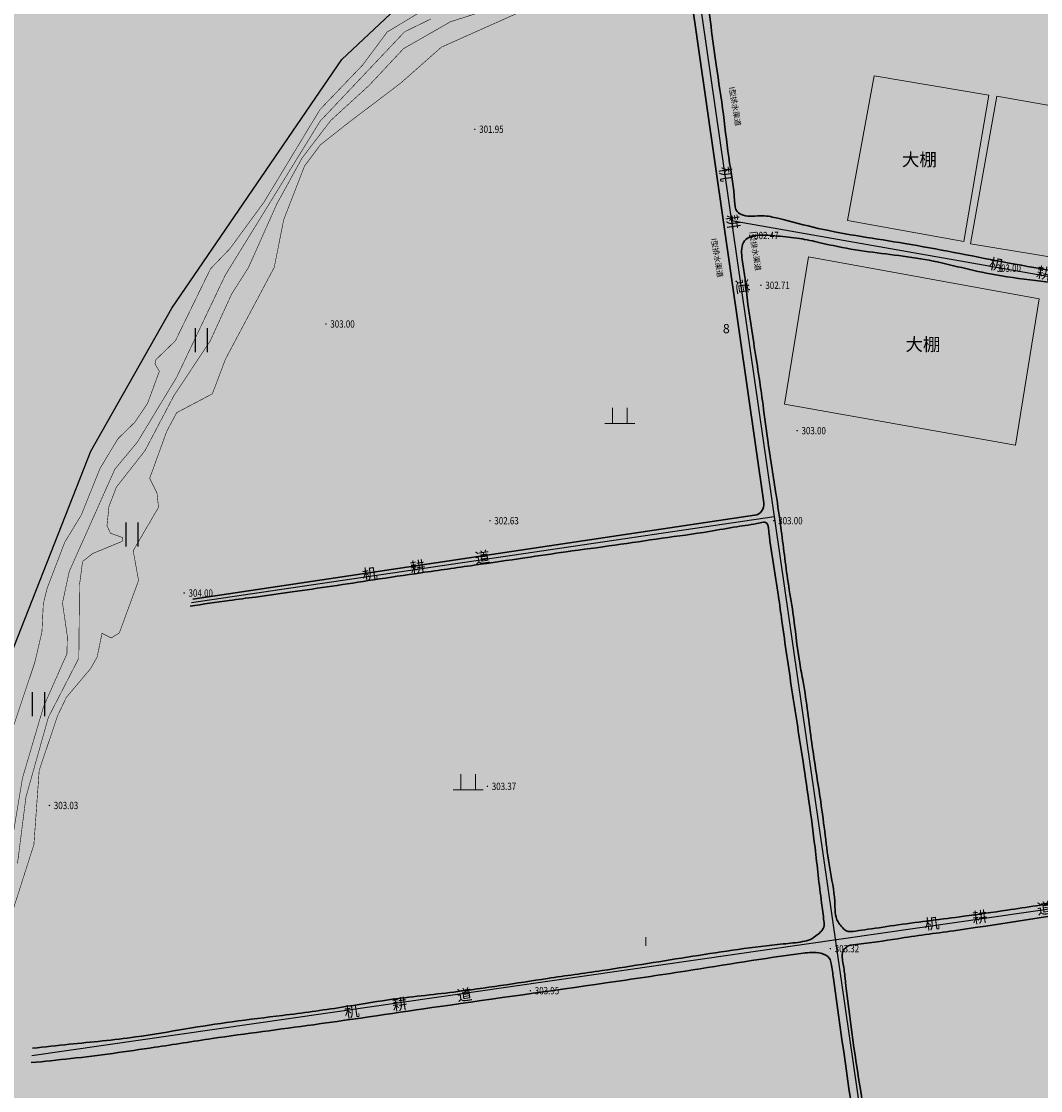
# Model space of a CAD drawing. Extents: x 279628 to 293149, y 3054775 to 3074212.
# Drawn here: x 292200 to 292478, y 3071057 to 3071349 of the extents above; entities that cross this region are included whole.
import ezdxf
from ezdxf.enums import TextEntityAlignment as Align

# ---------------------------------------------------------------- set-up
doc = ezdxf.new("R2010")
doc.units = 0
for name, color, linetype in [('DGX', 251, 'Continuous'), ('GCD', 1, 'Continuous'), ('ZBTZ', 3, 'Continuous'), ('坐标', 9, 'Continuous')]:
    doc.layers.add(name, color=color, linetype=linetype)
for name, color, linetype, true_color in [('着色-其他草地', 7, 'Continuous', 0xc8dc64), ('着色-旱地', 7, 'Continuous', 0xffffc8), ('着色-河流水面', 7, 'Continuous', 0x96f0ff)]:
    doc.layers.add(name, color=color, linetype=linetype, true_color=true_color)
doc.styles.get("Standard").update_dxf_attribs({"font": 'txt', "height": 1.5})
doc.styles.add('建筑2', font='txt')
doc.linetypes.add('FENCELINE1', pattern='A,6.35,-2.54,[133,ltypeshp.shx,S=2.54,R=0,X=-2.54,Y=0],-2.54,25.4', length=36.83)

# ---------------------------------------------------------------- blocks, each defined once
blk = doc.blocks.new('gc200')
at = {"const_width": 0.2}
blk.add_lwpolyline([(-0.1, 0, 1), (0.1, 0, 1)], format="xyb", close=True, dxfattribs=at)
blk = doc.blocks.new('gc121')
for p, q in [((-0.5, -1), (-0.5, 1)), ((0.5, -1), (0.5, 1))]:
    blk.add_line(p, q)
blk = doc.blocks.new('gc119')
at = {"color": 0, "linetype": 'Continuous', "lineweight": 13, "flags": 128}
for points in [[(-0.6, 0), (-0.6, 1.3)], [(0.6, 0), (0.6, 1.3)], [(-1.25, 0), (1.25, 0)]]:
    blk.add_lwpolyline(points, dxfattribs=at)

msp = doc.modelspace()

# ---------------------------------------------------------------- hatches: boundary and pattern name
at = {"layer": '着色-其他草地', "linetype": 'Continuous'}
msp.add_hatch(color=256, dxfattribs=at).paths.add_polyline_path([(292187.5, 3071367.86), (292186.78, 3071364.99), (292171.94, 3071337.72), (292158.22, 3071305.88), (292142.53, 3071274.05), (292126.85, 3071248.58), (292107.06, 3071229.52), (292087.76, 3071199.98), (292079.05, 3071179.47), (292075.01, 3071144.34), (292068.47, 3071121.02), (292055.22, 3071097.93), (292054.23, 3071091.38), (292071.7, 3071092.37), (292074.67, 3071080.67), (292073.48, 3071069.96), (292077.25, 3071051.71), (292084.4, 3071034.26), (292087.34, 3071020.36), (292081.12, 3071006.73), (292076.11, 3071002.72), (292075.91, 3070984.89), (292068.44, 3070968.44), (292061.17, 3070965.43), (292061.38, 3070942.71), (292058.48, 3070917.1), (292060.34, 3070905.12), (292057.65, 3070878.29), (292060.57, 3070864.73), (292053.27, 3070849.5), (292048.88, 3070836.14), (292042.92, 3070830.34), (292049.14, 3070768.54), (292057.75, 3070657.33), (292098.73, 3070616.33), (292142.1, 3070610.06), (292158.48, 3070598.4), (292172.79, 3070590.19), (292180.81, 3070577.26), (292189.98, 3070561.69), (292179.49, 3070552.48), (292176.23, 3070548.45), (292170.41, 3070544.62), (292221.53, 3070493.49), (292217.61, 3070512.43), (292223.81, 3070517.68), (292232.93, 3070521.03), (292222.09, 3070534.12), (292218.94, 3070541.67), (292217.41, 3070552.81), (292198.6, 3070571.05), (292194.73, 3070578.94), (292197.81, 3070586.4), (292205.09, 3070591.3), (292208.79, 3070590.49), (292220.18, 3070582.66), (292226.03, 3070576.84), (292236.89, 3070566.89), (292243.67, 3070559.08), (292250.08, 3070549.95), (292252.5, 3070542.44), (292245.7, 3070538.24), (292239.97, 3070529.22), (292241.31, 3070515.75), (292250.14, 3070484.74), (292268.8, 3070471.02), (292279.25, 3070443.26), (292279.25, 3070436.89), (292278.67, 3070436.32), (292325.43, 3070389.54), (292322.98, 3070400.38), (292333.55, 3070397.81), (292357.84, 3070384.23), (292381.17, 3070372.35), (292397.54, 3070362.89), (292412.08, 3070359.45), (292428.8, 3070347.42), (292432.02, 3070338.51), (292435.65, 3070332.59), (292442.06, 3070322.73), (292451.71, 3070322.73), (292456.01, 3070326.31), (292453.41, 3070335.04), (292465.47, 3070335.66), (292501.39, 3070325.71), (292511.61, 3070322.88), (292527.41, 3070324.55), (292539.33, 3070321.91), (292550.68, 3070319.39), (292548.36, 3070315.39), (292561.37, 3070316.68), (292570.26, 3070320.85), (292603.89, 3070317.11), (292630.62, 3070323.46), (292638.41, 3070327.95), (292657.14, 3070325.76), (292681.28, 3070334.05), (292710.68, 3070327.83), (292740.73, 3070321.46), (292745.07, 3070322.46), (292807.04, 3070356.57), (292836.48, 3070404.62), (292810.66, 3070419.12), (292798.9, 3070423.83), (292786.22, 3070429.39), (292779.44, 3070433.3), (292769.22, 3070436.18), (292764.56, 3070438.87), (292746.02, 3070445.39), (292740.3, 3070445.98), (292736.35, 3070447.1), (292732.02, 3070443.09), (292726.36, 3070439.77), (292685.14, 3070434.06), (292648.4, 3070426.04), (292633.5, 3070420.91), (292600.88, 3070420.91), (292574.75, 3070420.47), (292556.38, 3070427.68), (292518.76, 3070442.5), (292502.55, 3070455), (292433.9, 3070487.88), (292408.35, 3070511.59), (292411.48, 3070519.52), (292403.44, 3070528.86), (292372.62, 3070560.67), (292351.14, 3070584.12), (292336.77, 3070587.88), (292323.54, 3070597.11), (292314.23, 3070606.07), (292308.39, 3070614.2), (292308.39, 3070622.05), (292310.43, 3070630.76), (292307.89, 3070640.12), (292302.42, 3070651.86), (292298.04, 3070663.19), (292289.46, 3070680.04), (292285.07, 3070687.84), (292283.63, 3070694.91), (292274.02, 3070712.37), (292268.83, 3070723.75), (292262.13, 3070746.25), (292260.89, 3070754.9), (292261.05, 3070763.63), (292258.1, 3070787.5), (292252.9, 3070819.69), (292245.83, 3070835.07), (292220.48, 3070889.05), (292207.64, 3070931.58), (292194.72, 3070979.45), (292194.72, 3071003.87), (292193.15, 3071020.55), (292193.46, 3071054.07), (292197.76, 3071082.53), (292205.15, 3071095.34), (292208.63, 3071124.05), (292231.56, 3071183.68), (292254.15, 3071234.41), (292277.58, 3071288.6), (292281.41, 3071305.96), (292285.08, 3071318.09), (292294.48, 3071331.25), (292302.11, 3071331.12), (292318.06, 3071341.43), (292343.65, 3071350), (292384.38, 3071357.28), (292398.95, 3071367.64), (292419.86, 3071390.61), (292440.25, 3071403.64), (292465.66, 3071438.14), (292483.61, 3071459.02), (292490.79, 3071470.47), (292496.84, 3071501.58), (292498.37, 3071507.19), (292512.12, 3071521.38), (292518.42, 3071534.38), (292522.63, 3071561.79), (292526.84, 3071575.48), (292524.03, 3071589.98), (292521.26, 3071602.22), (292523.33, 3071606.8), (292512.82, 3071617.42), (292510.1, 3071621.87), (292499.54, 3071626.32), (292495.61, 3071632.6), (292493.95, 3071647.32), (292473.72, 3071704.49), (292457.78, 3071723.39), (292446.51, 3071753.71), (292446.53, 3071791.44), (292447.51, 3071801.6), (292427.48, 3071807.35), (292363.65, 3071824.29), (292373.38, 3071788.67), (292330.33, 3071805.58), (292328.36, 3071798.61), (292344.57, 3071779.53), (292327.06, 3071764.64), (292376.5, 3071737.75), (292366.91, 3071695.13), (292338.38, 3071680.62), (292318.56, 3071607.51), (292272.79, 3071526.75), (292233.4, 3071457.12), (292191.51, 3071375.7), (292188.2, 3071369.26)])
at = {"layer": '着色-旱地', "ltscale": 2}
msp.add_hatch(color=256, dxfattribs=at).paths.add_polyline_path([(292896.63, 3070501.88), (292715.09, 3070944.01), (292676.85, 3071219.78), (292792.07, 3071432.52), (292760.12, 3071711.98), (292172.53, 3071880.43), (292042.23, 3071734.65), (292003.35, 3071359.84), (292057.75, 3070657.33), (292325.43, 3070389.54), (292479.2, 3070301.46), (292653.36, 3070272.45), (292806.99, 3070356.22)])
at = {"layer": '着色-河流水面', "true_color": 0x96f0ff}
msp.add_hatch(color=131, dxfattribs=at).paths.add_polyline_path([(292211.36, 3070884.2), (292186.23, 3070961.21), (292180.92, 3070988.32), (292178.22, 3071042.21), (292179.57, 3071072.65), (292188.48, 3071155.25), (292218.51, 3071231.33), (292240.61, 3071270.41), (292287.02, 3071338.35), (292318.01, 3071367.52), (292354.39, 3071420.47), (292417.21, 3071481.55), (292450.68, 3071518.67), (292483.97, 3071569.24), (292496.28, 3071588.83), (292487.62, 3071615.71), (292486.71, 3071640.32), (292463.64, 3071702.83), (292444.18, 3071736.09), (292434.87, 3071792.59), (292437.08, 3071804.52), (292351.65, 3071828.6), (292354.24, 3071806.9), (292364.27, 3071782.98), (292377.07, 3071769.07), (292382.64, 3071763.32), (292416.74, 3071674.34), (292415.09, 3071637.66), (292392.95, 3071578.17), (292369.29, 3071552.24), (292337.99, 3071536.98), (292296.01, 3071535.46), (292268.57, 3071507.62), (292245.85, 3071474.02), (292196.86, 3071373.6), (292188.39, 3071344.06), (292167.9, 3071305.43), (292152.58, 3071257.98), (292135.72, 3071206.18), (292125.29, 3071182.11), (292120.73, 3071167.26), (292112.01, 3071130.61), (292098.41, 3071071.97), (292094.01, 3071006.26), (292096.87, 3070967.26), (292095.65, 3070947.16), (292098.39, 3070928.66), (292100.35, 3070903), (292098.54, 3070891.15), (292091.95, 3070873.78), (292091.03, 3070862.33), (292092.21, 3070850.88), (292097.06, 3070846.23), (292098.48, 3070833.12), (292102.22, 3070823.67), (292103.58, 3070814.51), (292103.75, 3070803.06), (292104.43, 3070793.15), (292100.12, 3070786.86), (292096.85, 3070778.51), (292099.52, 3070772.4), (292097.68, 3070742.05), (292099.2, 3070716.3), (292125.88, 3070676.83), (292159.3, 3070654.56), (292207.39, 3070610.4), (292246.52, 3070573.89), (292279.13, 3070513.27), (292285.84, 3070475.64), (292295.9, 3070454.4), (292318.65, 3070435.03), (292333.74, 3070402.12), (292359.78, 3070394.79), (292404.75, 3070369.25), (292449.87, 3070356.49), (292499.84, 3070342.39), (292541.45, 3070334.33), (292626.54, 3070340.53), (292681.77, 3070370.61), (292727.82, 3070381.92), (292767.62, 3070376.46), (292798.06, 3070360.47), (292807.04, 3070356.57), (292828.15, 3070390.61), (292789.42, 3070417.45), (292769.23, 3070429.02), (292747.83, 3070432.13), (292660.24, 3070419.2), (292614.31, 3070410.52), (292531.3, 3070417.62), (292445.15, 3070420.38), (292402.96, 3070431.19), (292372.25, 3070451.48), (292338.25, 3070491.79), (292321.97, 3070543.53), (292303.35, 3070605.98), (292283.41, 3070656.43), (292263.47, 3070706.62), (292251.35, 3070745.62), (292244.81, 3070789.52)])

# ---------------------------------------------------------------- linework, layer by layer
at = {"color": 4, "linetype": 'Continuous', "lineweight": -3, "ltscale": 0.3}
for points in [[(292384.38, 3071357.28), (292510.48, 3070483.84), (292514.94, 3070478.27), (292522.05, 3070476.15), (292686.07, 3070486.65), (292690.73, 3070485.73), (292732.44, 3070469.78)], [(292393.47, 3071294.31), (292632.31, 3071252.28)], [(292202.34, 3071066.2), (292585.09, 3071121.32)]]:
    msp.add_lwpolyline(points, dxfattribs=at)
at = {"color": 114, "lineweight": 30}
msp.add_lwpolyline([(292382.22, 3071356.72), (292402.29, 3071217.18, -0.412596), (292399.77, 3071213.79), (292246.35, 3071190.85)], format="xyb", dxfattribs=at)
at = {"color": 3, "lineweight": 0}
for points in [[(292432.44, 3071333.85), (292463.78, 3071328.55), (292456.88, 3071288.6), (292425.14, 3071294.31)], [(292465.91, 3071328.28), (292512.91, 3071320.05), (292506.41, 3071280.11), (292458.74, 3071287.94)], [(292414.52, 3071284.37), (292477.47, 3071272.89), (292471.05, 3071232.95), (292407.97, 3071244.17)]]:
    msp.add_lwpolyline(points, close=True, dxfattribs=at)
at = {"color": 3, "linetype": 'Continuous', "lineweight": -3, "ltscale": 0.3}
msp.add_lwpolyline([(292245.93, 3071189.96), (292405.14, 3071213.49)], dxfattribs=at)
at = {"color": 4, "lineweight": 30}
for points in [[(292386.55, 3071357.84), (292389.29, 3071336.83), (292391.24, 3071323.3), (292392.95, 3071310), (292394.32, 3071299.73), (292395.01, 3071296.76), (292396.67, 3071295.79), (292399.18, 3071295.5), (292401.98, 3071295.62), (292406.15, 3071294.93), (292417.17, 3071292.19), (292440.79, 3071288.06), (292467.58, 3071283.03), (292494.64, 3071277.83), (292501.44, 3071276.57), (292503.78, 3071276.46), (292505.44, 3071276.57), (292507.1, 3071277.26), (292508.07, 3071279.43), (292511.32, 3071297.18), (292516.59, 3071329.15), (292520.36, 3071349.36), (292526.19, 3071381.94), (292529.28, 3071403)], [(292600.03, 3071255.12), (292613.45, 3071253.44), (292619.6, 3071252.88), (292623.92, 3071251.96), (292627.18, 3071251.16), (292628.93, 3071250.01), (292629.73, 3071249.06), (292629.88, 3071247.26), (292628.48, 3071241.35), (292626.47, 3071234.59), (292623.77, 3071228), (292619.36, 3071219.1), (292614.74, 3071212.74), (292609.49, 3071204.88), (292605.22, 3071199.23), (292600.06, 3071191.49), (292595.16, 3071180.83), (292590.64, 3071170.88), (292588.78, 3071167.89), (292587.27, 3071164.06), (292586.11, 3071159.32), (292584.79, 3071153.9), (292584.73, 3071144.04), (292585.48, 3071138.43), (292585.76, 3071134.95), (292586.14, 3071131.5), (292586.42, 3071129.21), (292586.55, 3071126.7), (292586.23, 3071125.31), (292584.66, 3071123.65), (292582.31, 3071122.52), (292578.35, 3071121.52), (292574.54, 3071120.74), (292565.46, 3071120.02), (292553.94, 3071118.42), (292545.38, 3071117.19), (292532.44, 3071115.15), (292517.41, 3071112.99), (292505.98, 3071111.42), (292496.82, 3071109.94), (292484.76, 3071108.21), (292468.76, 3071105.89), (292456.92, 3071104.19), (292439.03, 3071101.86), (292430.71, 3071100.64), (292427.35, 3071100.17), (292424.78, 3071100.23), (292423.43, 3071101.49), (292422.57, 3071102.66), (292421.66, 3071108.24), (292420.28, 3071117.38), (292419.08, 3071126.25), (292417.82, 3071135.57), (292415.4, 3071151.57), (292413.04, 3071168.26), (292412.1, 3071173.4), (292410.24, 3071187.18), (292408.93, 3071195.43), (292406.94, 3071210.5), (292405.66, 3071219.35), (292403.46, 3071233.57), (292402.07, 3071243.96), (292399.53, 3071260.9), (292397.52, 3071274.95), (292397.01, 3071279.5), (292396.32, 3071284.24), (292396.26, 3071286.69), (292397.01, 3071288.79), (292398.71, 3071289.89), (292400.81, 3071290.3), (292405.99, 3071290.08), (292412.02, 3071289.42), (292417.65, 3071288.26), (292427.31, 3071286.33), (292446.31, 3071283.67), (292464.13, 3071279.74), (292476.54, 3071277.92), (292487.77, 3071276.24), (292501.03, 3071273.58), (292516.52, 3071270.71), (292528.5, 3071268.38), (292546.5, 3071264.12), (292552.49, 3071261.55), (292563.02, 3071258.98), (292586.24, 3071254.56), (292595.49, 3071254.24), (292598.06, 3071255.13), (292600.09, 3071255.1)], [(292202.54, 3071068.13), (292212.59, 3071069.22), (292230.69, 3071071.22), (292244.46, 3071073.44), (292257.1, 3071075.38), (292270.84, 3071077.1), (292287.01, 3071079.35), (292299.78, 3071081.36), (292317.63, 3071083.5), (292343.17, 3071087.2), (292358.1, 3071089.37), (292382.91, 3071093.27), (292407.61, 3071096.64), (292412.9, 3071097.28), (292415.01, 3071097.88), (292416.49, 3071098.83), (292418.66, 3071101.25), (292418.7, 3071102.9), (292418.07, 3071107.89), (292416.27, 3071122.98), (292412.76, 3071148.08), (292409.98, 3071165.98), (292407.24, 3071184.86), (292406.29, 3071191.6), (292403.53, 3071210.41), (292403.33, 3071211.29), (292402.95, 3071211.73), (292401.26, 3071211.73), (292394.95, 3071210.65), (292387.4, 3071209.37), (292374.49, 3071207.49), (292361.64, 3071205.62), (292348.29, 3071203.79), (292337.05, 3071202.16), (292323.13, 3071200.13), (292308.71, 3071198.06), (292295.66, 3071196.14), (292284.39, 3071194.42), (292273.42, 3071192.86), (292263.44, 3071191.44), (292256.28, 3071190.5), (292245.56, 3071188.95)], [(292591.86, 3070973.12), (292590.56, 3070969.42), (292588.16, 3070957.93), (292587.66, 3070945.54), (292591.76, 3070935.04), (292594.86, 3070927.45), (292594.06, 3070923.95), (292590.36, 3070921.42), (292583.86, 3070920.42), (292576.86, 3070919.42), (292552.95, 3070915.73), (292524.55, 3070911.83), (292506.1, 3070908.91), (292466.4, 3070903.01), (292455.9, 3070901.81), (292453.4, 3070902.51), (292452.6, 3070903.71), (292451.2, 3070906.71), (292449.9, 3070912.2), (292447.19, 3070931.79), (292439.88, 3070980.92), (292434.56, 3071020.1), (292424.48, 3071087.31), (292423.98, 3071091.12), (292423.7, 3071092.98), (292423.9, 3071094.48), (292424.77, 3071095.75), (292427.42, 3071096.5), (292438.82, 3071098.08), (292454.18, 3071100.26), (292500.69, 3071107.24), (292517.88, 3071109.61), (292532.09, 3071111.63), (292549.58, 3071114.41), (292572.9, 3071117.89), (292580.09, 3071118.96), (292583.06, 3071119.36), (292584.52, 3071118.84), (292585.87, 3071118.09), (292586.38, 3071117.3), (292586.42, 3071115.96), (292586.94, 3071108.91), (292587.61, 3071103.76), (292589.35, 3071094.42), (292590.7, 3071086.6), (292591.41, 3071083.36), (292591.97, 3071076.91), (292592.12, 3071071.71), (292591.29, 3071062.84), (292590.5, 3071056.33), (292590.14, 3071051.74), (292590.5, 3071047.86), (292591.41, 3071042.36), (292593.67, 3071036), (292596, 3071030.9), (292597.35, 3071027.54), (292598.38, 3071023.43), (292598.66, 3071017.57), (292598.38, 3071011.79), (292596.68, 3071002.67), (292595.96, 3070993.44), (292594.54, 3070985.17), (292592.08, 3070974.42), (292591.86, 3070973.12)], [(292211.05, 3070933.11), (292222.8, 3070935.41), (292233.83, 3070937.15), (292252.68, 3070940.15), (292264.2, 3070941.87), (292277.49, 3070943.96), (292294.59, 3070946.53), (292306.8, 3070948.08), (292396.63, 3070961.8), (292416.16, 3070964.62), (292433.53, 3070967.22), (292435.83, 3070967.61), (292437.94, 3070968.28), (292438.16, 3070968.93), (292438.03, 3070970.41), (292433.03, 3071006.11), (292429.01, 3071033.61), (292421.32, 3071087.17), (292420.67, 3071091.3), (292420.22, 3071092.7), (292417.87, 3071094.1), (292413, 3071094.1), (292380.89, 3071089.23), (292359.15, 3071085.98), (292313.77, 3071079.54), (292279.26, 3071074.57), (292251.62, 3071070.78), (292235.91, 3071068.39), (292213.01, 3071065.32), (292202.15, 3071064.2)]]:
    msp.add_spline(points, degree=3, dxfattribs=at)
at = {"layer": 'DGX', "linetype": 'Continuous', "const_width": 0.15, "flags": 128}
for points, elevation in [([(292337.47, 3071352.09), (292314.21, 3071341.7), (292303.08, 3071331.85), (292289.01, 3071321.2), (292281.16, 3071314.99), (292276.84, 3071309.22), (292271.15, 3071294.54), (292268.57, 3071281.54), (292255.27, 3071256.5), (292251.66, 3071246.96), (292241.92, 3071241.82), (292239.18, 3071236.67), (292234.54, 3071223.86), (292236.54, 3071219.89), (292236.96, 3071215.95), (292230.04, 3071204.11), (292231.51, 3071195.96), (292226.26, 3071181.63), (292224.04, 3071180.25), (292221.53, 3071181.52), (292220.2, 3071175.08), (292218.42, 3071171.9), (292211.78, 3071164.01), (292209.38, 3071158.98), (292204.37, 3071144.09), (292202.92, 3071123.8), (292197.12, 3071105.62)], 302), ([(292309.48, 3071351.91), (292299.42, 3071345.85), (292292.79, 3071336.91), (292281.07, 3071324.66), (292265.78, 3071299.37), (292256.5, 3071286.68), (292251.14, 3071281.1), (292241.57, 3071261.46), (292236.27, 3071256.34), (292235.99, 3071255.2), (292237.18, 3071253.1), (292233.95, 3071244.34), (292230.49, 3071239.2), (292225.89, 3071234.73), (292220.98, 3071226.58), (292215.82, 3071213.76), (292211.36, 3071206.45), (292206.53, 3071193.82), (292205.49, 3071189.59), (292205.12, 3071181.93), (292203.17, 3071173.58), (292197.49, 3071156.56)], 299), ([(292328.52, 3071352.42), (292316.71, 3071348.65), (292303.87, 3071341.29), (292294.48, 3071331.25), (292284.01, 3071321.69), (292276.18, 3071311.44), (292269.24, 3071298.8), (292261.53, 3071281.48), (292256.94, 3071274.26), (292251.05, 3071261.37), (292241.12, 3071246.4), (292233.27, 3071231.45), (292225.45, 3071221.48), (292223.42, 3071216.18), (292222.88, 3071210.95), (292223.83, 3071208.89), (292227.18, 3071207.67), (292227.01, 3071206.65), (292218.95, 3071203.32), (292216.22, 3071201.14), (292215.38, 3071194.79), (292215.19, 3071174.73), (292206.86, 3071158.53), (292200.75, 3071136.77), (292198.44, 3071118.6)], 301), ([(292311.38, 3071349.42), (292304.18, 3071345.91), (292281.1, 3071321.48), (292255.19, 3071279.4), (292241.94, 3071251.55), (292231.24, 3071233.86), (292225.02, 3071226.35), (292212.58, 3071198.43), (292210.73, 3071189.83), (292212.05, 3071180.72), (292211.95, 3071175.95), (292205.56, 3071161.49), (292199.81, 3071142), (292196.02, 3071119.32), (292191.31, 3071101.8), (292191.3, 3071096.12), (292185.57, 3071066.78), (292183.89, 3071051.39)], 300)]:
    msp.add_lwpolyline(points, dxfattribs=dict(at, elevation=elevation))
at = {"layer": '坐标', "color": 5, "lineweight": -3, "ltscale": 0.3}
msp.add_lwpolyline([(292283.41, 3070656.43), (292263.47, 3070706.62), (292251.35, 3070745.62), (292244.81, 3070789.52), (292211.36, 3070884.2), (292186.23, 3070961.21), (292180.92, 3070988.32), (292178.22, 3071042.21), (292179.57, 3071072.65), (292188.48, 3071155.25), (292218.51, 3071231.33), (292240.61, 3071270.41), (292287.02, 3071338.35), (292318.01, 3071367.52)], dxfattribs=at)

# ---------------------------------------------------------------- block references
at = {"layer": 'GCD'}
ref = msp.add_blockref('gc200', (292323.34, 3071319.27, 301.95), dxfattribs=at)
ref.add_attrib('height', '301.95', dxfattribs={"height": 2, "width": 0.8}).set_placement((292324.54, 3071319.27, 301.95), align=Align.MIDDLE_LEFT)
ref = msp.add_blockref('gc200', (292398.46, 3071290.24, 302.47), dxfattribs=at)
ref.add_attrib('height', '302.47', dxfattribs={"height": 2, "width": 0.8}).set_placement((292399.66, 3071290.24, 302.47), align=Align.MIDDLE_LEFT)
ref = msp.add_blockref('gc200', (292464.66, 3071281.32, 303), dxfattribs=at)
ref.add_attrib('height', '303.00', dxfattribs={"height": 2, "width": 0.8}).set_placement((292465.86, 3071281.32, 303), align=Align.MIDDLE_LEFT)
ref = msp.add_blockref('gc200', (292401.51, 3071276.63, 302.71), dxfattribs=at)
ref.add_attrib('height', '302.71', dxfattribs={"height": 2, "width": 0.8}).set_placement((292402.71, 3071276.63, 302.71), align=Align.MIDDLE_LEFT)
ref = msp.add_blockref('gc200', (292282.68, 3071266.06, 303), dxfattribs=at)
ref.add_attrib('height', '303.00', dxfattribs={"height": 2, "width": 0.8}).set_placement((292283.88, 3071266.06, 303), align=Align.MIDDLE_LEFT)
ref = msp.add_blockref('gc200', (292411.39, 3071236.91, 303), dxfattribs=at)
ref.add_attrib('height', '303.00', dxfattribs={"height": 2, "width": 0.8}).set_placement((292412.59, 3071236.91, 303), align=Align.MIDDLE_LEFT)
ref = msp.add_blockref('gc200', (292327.49, 3071212.29, 302.63), dxfattribs=at)
ref.add_attrib('height', '302.63', dxfattribs={"height": 2, "width": 0.8}).set_placement((292328.69, 3071212.29, 302.63), align=Align.MIDDLE_LEFT)
ref = msp.add_blockref('gc200', (292405.02, 3071212.31, 303), dxfattribs=at)
ref.add_attrib('height', '303.00', dxfattribs={"height": 2, "width": 0.8}).set_placement((292406.22, 3071212.31, 303), align=Align.MIDDLE_LEFT)
ref = msp.add_blockref('gc200', (292243.96, 3071192.53, 304), dxfattribs=at)
ref.add_attrib('height', '304.00', dxfattribs={"height": 2, "width": 0.8}).set_placement((292245.16, 3071192.53, 304), align=Align.MIDDLE_LEFT)
ref = msp.add_blockref('gc200', (292326.79, 3071139.7, 303.37), dxfattribs=at)
ref.add_attrib('height', '303.37', dxfattribs={"height": 2, "width": 0.8}).set_placement((292327.99, 3071139.7, 303.37), align=Align.MIDDLE_LEFT)
ref = msp.add_blockref('gc200', (292207.17, 3071134.48, 303.03), dxfattribs=at)
ref.add_attrib('height', '303.03', dxfattribs={"height": 2, "width": 0.8}).set_placement((292208.37, 3071134.48, 303.03), align=Align.MIDDLE_LEFT)
ref = msp.add_blockref('gc200', (292420.46, 3071095.36, 303.32), dxfattribs=at)
ref.add_attrib('height', '303.32', dxfattribs={"height": 2, "width": 0.8}).set_placement((292421.66, 3071095.36, 303.32), align=Align.MIDDLE_LEFT)
ref = msp.add_blockref('gc200', (292338.53, 3071083.86, 303.95), dxfattribs=at)
ref.add_attrib('height', '303.95', dxfattribs={"height": 2, "width": 0.8}).set_placement((292339.73, 3071083.86, 303.95), align=Align.MIDDLE_LEFT)
at = {"layer": 'ZBTZ', "linetype": 'Continuous', "xscale": 3.3, "yscale": 3.3, "zscale": 1.65}
for name, p in [('gc121', (292248.72, 3071261.61)), ('gc119', (292362.97, 3071238.83, 758.89)), ('gc121', (292229.73, 3071208.52)), ('gc121', (292204.22, 3071162.18)), ('gc119', (292321.54, 3071138.77, 758.89))]:
    msp.add_blockref(name, p, dxfattribs=at)

# ---------------------------------------------------------------- texts
at = {"color": 7, "lineweight": -3, "attachment_point": 1}
for s, width, gutter_width, insert, char_height, rotation in [('I型排水渠道', 12.4937, 7.5, (292394.26, 3071330.98), 1.5, 279.5462), ('机          耕               道', 196.4678, 17.5, (292393.08, 3071309.32), 3, 278.4598), ('I型排水渠道', 12.4937, 7.5, (292399.75, 3071291.42), 1.5, 279.5462), ('I型排水渠道', 12.4937, 7.5, (292389.37, 3071289.62), 1.5, 279.5462), ('机          耕               道', 196.4678, 17.5, (292464.08, 3071284.16), 3, 349.6205), ('机          耕               道', 196.4678, 17.5, (292292.39, 3071198.94), 3, 8.3805), ('机          耕               道', 196.4678, 17.5, (292445.91, 3071103.4), 3, 7.7628), ('机          耕               道', 196.4678, 17.5, (292287.49, 3071079.38), 3, 8.3805)]:
    msp.add_mtext_dynamic_manual_height_columns(s, width=width, gutter_width=gutter_width, heights=[0], dxfattribs=dict(at, insert=insert, char_height=char_height, rotation=rotation))
at = {"color": 11, "lineweight": -3, "true_color": 0xf06e7d, "char_height": 3.5, "attachment_point": 1}
for insert in [(292440.01, 3071312.74), (292440.98, 3071262.23)]:
    msp.add_mtext_dynamic_manual_height_columns('大棚', width=12.3748, gutter_width=17.5, heights=[0], dxfattribs=dict(at, insert=insert))
at = {"color": 7, "linetype": 'FENCELINE1', "lineweight": 30, "ltscale": 0.3, "char_height": 2.5, "attachment_point": 1, "style": '建筑2'}
for s, insert in [('8', (292391.1, 3071266.04)), ('I', (292369.55, 3071098.56))]:
    msp.add_mtext_dynamic_manual_height_columns(s, width=3.7584, gutter_width=12.5, heights=[0], dxfattribs=dict(at, insert=insert))

doc.saveas('drawing.dxf')
